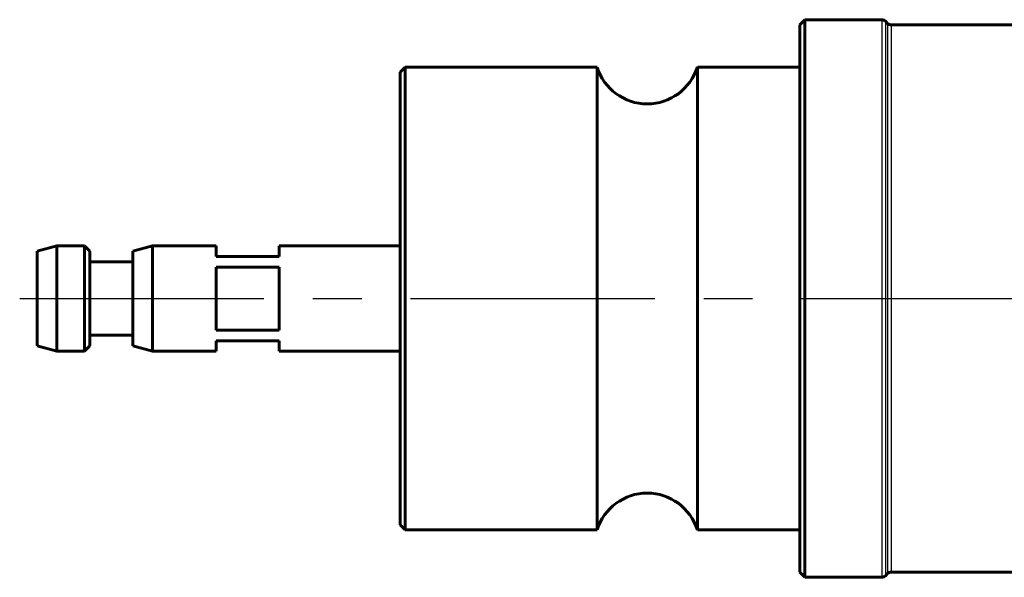
# Model space of a CAD drawing. Units: millimetres. Extents: x 835 to 2580, y -97 to 97.
# Drawn here: x 1414 to 1508, y -10 to 43 of the extents above; entities that cross this region are included whole.
import ezdxf

# ---------------------------------------------------------------- set-up
doc = ezdxf.new("R2010")
doc.units = ezdxf.units.MM
doc.linetypes.add('CENTER_per3_scale0.731627', pattern=[37.166667, 23.229167, -4.645833, 4.645833, -4.645833])

# ---------------------------------------------------------------- blocks, each defined once
blk = doc.blocks.new('Проекция_3')
at = {"color": 7, "linetype": 'Continuous', "lineweight": 60}
for p, q in [((-22.75, 43.425), (-23.25, 42.925)), ((-22.75, 43.425), (-22.75, -9.575)), ((-15.457, 43.425), (-22.75, 43.425)), ((-14.896, 43.071), (-15.104, 43.279)), ((-23.25, 42.925), (-23.25, -9.075)), ((-0.858, 42.925), (-14.543, 42.925)), ((-60.75, 38.925), (-61.25, 38.425)), ((-61.25, -4.575), (-61.25, 38.425)), ((-60.75, -5.075), (-60.75, 38.925)), ((-42.52, 38.925), (-60.75, 38.925)), ((-42.52, -5.075), (-42.52, 38.925)), ((-23.25, 38.925), (-32.98, 38.925)), ((-32.98, -5.075), (-32.98, 38.925)), ((-93.884, 21.925), (-95.75, 21.425)), ((-93.884, 16.908), (-93.884, 21.925)), ((-91.25, 21.925), (-93.884, 21.925)), ((-90.75, 21.425), (-91.25, 21.925)), ((-91.25, 16.908), (-91.25, 21.925)), ((-84.784, 21.925), (-86.65, 21.425)), ((-84.784, 16.908), (-84.784, 21.925)), ((-78.75, 21.925), (-84.784, 21.925)), ((-78.75, 21.925), (-78.75, 20.915)), ((-72.75, 21.925), (-72.75, 20.915)), ((-61.25, 21.925), (-72.75, 21.925)), ((-95.75, 16.91), (-95.75, 21.425)), ((-90.75, 16.91), (-90.75, 21.425)), ((-86.65, 16.91), (-86.65, 21.425)), ((-72.75, 20.915), (-78.75, 20.915)), ((-86.65, 20.425), (-90.75, 20.425)), ((-78.75, 19.911), (-78.75, 16.908)), ((-78.75, 19.911), (-72.75, 19.911)), ((-72.75, 19.911), (-72.75, 16.908)), ((-95.75, 12.426), (-95.75, 16.91)), ((-93.884, 11.927), (-93.884, 16.908)), ((-91.25, 11.927), (-91.25, 16.908)), ((-90.75, 12.426), (-90.75, 16.91)), ((-86.65, 12.426), (-86.65, 16.91)), ((-84.784, 11.927), (-84.784, 16.908)), ((-78.75, 16.908), (-78.75, 13.911)), ((-72.75, 16.908), (-72.75, 13.911)), ((-90.75, 13.425), (-86.65, 13.425)), ((-72.75, 13.911), (-78.75, 13.911)), ((-95.75, 12.425), (-93.884, 11.925)), ((-91.25, 11.925), (-90.75, 12.425)), ((-86.65, 12.425), (-84.784, 11.925)), ((-78.75, 12.915), (-78.75, 11.926)), ((-78.75, 12.915), (-72.75, 12.915)), ((-72.75, 12.915), (-72.75, 11.926)), ((-93.884, 11.925), (-91.25, 11.925)), ((-84.784, 11.925), (-78.75, 11.925)), ((-72.75, 11.925), (-61.25, 11.925)), ((-61.25, -4.575), (-60.75, -5.075)), ((-60.75, -5.075), (-42.52, -5.075)), ((-32.98, -5.075), (-23.25, -5.075)), ((-23.25, -9.075), (-22.75, -9.575)), ((-15.104, -9.429), (-14.896, -9.221)), ((-14.543, -9.075), (-0.857, -9.075)), ((-22.75, -9.575), (-15.457, -9.575))]:
    blk.add_line(p, q, dxfattribs=at)
at = {"color": 7, "linetype": 'Continuous', "lineweight": 25}
for p, q in [((-15.457, 43.425), (-15.457, -9.575)), ((-15.104, 43.279), (-15.104, -9.429)), ((-14.896, 43.071), (-14.896, -9.221)), ((-14.543, 42.925), (-14.543, -9.075))]:
    blk.add_line(p, q, dxfattribs=at)
at = {"color": 7, "linetype": 'CENTER_per3_scale0.731627', "lineweight": 25}
blk.add_line((-97.417, 16.925), (17.417, 16.925), dxfattribs=at)
at = {"color": 7, "linetype": 'Continuous', "lineweight": 60}
for centre, radius, start, end in [((-15.457, 42.925), 0.5, 45, 90), ((-14.543, 43.425), 0.5, 225, 270), ((-37.75, 40.425), 5, 197.4576, 342.5424), ((-37.75, -6.575), 5, 17.4576, 162.5424), ((-14.543, -9.575), 0.5, 90, 135), ((-15.457, -9.075), 0.5, 270, 315)]:
    blk.add_arc(centre, radius, start, end, dxfattribs=at)

msp = doc.modelspace()

# ---------------------------------------------------------------- block references
msp.add_blockref('Проекция_3', (1511.9, 0))

doc.saveas('drawing.dxf')
